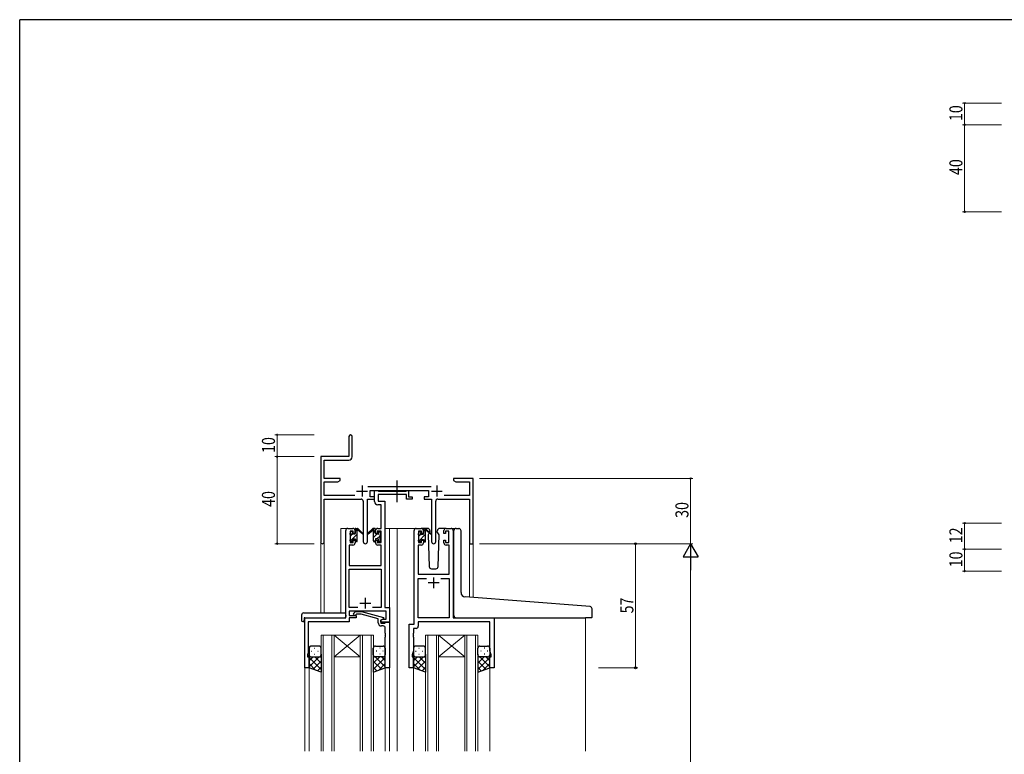
# Model space of a CAD drawing. Extents: x 0 to 1133, y 0 to 806.
# Drawn here: x 4 to 456, y 465 to 802 of the extents above; entities that cross this region are included whole.
import ezdxf

# ---------------------------------------------------------------- set-up
doc = ezdxf.new("R2010")
doc.units = 0
doc.linetypes.add('YCENTER_1', pattern=[13, 10, -1, 1, -1])
doc.linetypes.add('YHIDDEN_1', pattern=[4, 3, -1])
for name, color, linetype, lineweight in [('YKK_11', 7, 'CONTINUOUS', 30), ('YKK_12', 2, 'CONTINUOUS', 13), ('YKK_13', 4, 'CONTINUOUS', 30), ('YKK_D', 6, 'CONTINUOUS', 13)]:
    doc.layers.add(name, color=color, linetype=linetype, lineweight=lineweight)
doc.layers.add('YKK_ZWAK', color=7, linetype='CONTINUOUS')
doc.styles.get("Standard").update_dxf_attribs({"font": 'ROMANS.SHX', "bigfont": 'EXTFONT.SHX'})
doc.styles.add('text-b', font='extslim2.shx', dxfattribs={"width": 0.8, "bigfont": 'extfont2.shx'})

# ---------------------------------------------------------------- blocks, each defined once
blk = doc.blocks.new('A201')
at = {"layer": 'YKK_ZWAK', "color": 254, "linetype": 'Continuous'}
for p in [(571, 410), (21, 35)]:
    blk.add_line(p, (21, 410), dxfattribs=at)

msp = doc.modelspace()

# ---------------------------------------------------------------- linework, layer by layer
at = {"layer": 'YKK_11', "color": 0, "linetype": 'ByBlock', "lineweight": -2}
for p, q in [((155.3, 610.53), (155.3, 601.28)), ((156.8, 601.15), (156.8, 610.53)), ((155.3, 601.28), (142.3, 601.28)), ((142.3, 601.28), (142.3, 562.1)), ((143.93, 599.65), (155.3, 599.65)), ((143.93, 591.28), (143.93, 599.65)), ((151.3, 591.28), (143.93, 591.28)), ((143.93, 583.41), (143.93, 589.65)), ((143.93, 589.65), (150.2, 589.65)), ((150.2, 589.65), (151.3, 590.28)), ((151.3, 590.28), (151.3, 591.28)), ((203.3, 591.28), (203.3, 590.28)), ((206.84, 591.28), (203.3, 591.28)), ((203.3, 590.28), (204.39, 589.65)), ((204.39, 589.65), (210.67, 589.65)), ((207.02, 591.16), (206.84, 591.28)), ((207.57, 591.16), (207.02, 591.16)), ((207.75, 591.28), (207.57, 591.16)), ((207.84, 591.28), (207.75, 591.28)), ((208.02, 591.16), (207.84, 591.28)), ((208.57, 591.16), (208.02, 591.16)), ((208.75, 591.28), (208.57, 591.16)), ((212.3, 591.28), (208.75, 591.28)), ((210.67, 589.65), (210.67, 583.41)), ((212.3, 561.28), (212.3, 591.28)), ((193, 587.41), (163.99, 587.41)), ((165.1, 585.78), (191.9, 585.78)), ((165.1, 582.78), (165.1, 585.78)), ((191.9, 585.78), (191.9, 582.78)), ((157.95, 583.41), (143.93, 583.41)), ((143.93, 581.78), (160.85, 581.78)), ((143.93, 562.1), (143.93, 581.78)), ((161.85, 580.78), (161.85, 562.23)), ((163.75, 562.23), (163.75, 581.78)), ((163.75, 581.78), (167.1, 581.78)), ((167.1, 582.78), (165.1, 582.78)), ((167.1, 581.78), (167.1, 582.78)), ((189.9, 582.78), (189.9, 581.78)), ((191.9, 582.78), (189.9, 582.78)), ((189.9, 581.78), (193.25, 581.78)), ((193.25, 581.78), (193.25, 562.23)), ((195.15, 562.23), (195.15, 580.78)), ((196.15, 581.78), (210.67, 581.78)), ((210.67, 583.41), (199.05, 583.41)), ((210.67, 581.78), (210.67, 561.28)), ((210.67, 561.28), (212.3, 561.28))]:
    msp.add_line(p, q, dxfattribs=at)
at = {"layer": 'YKK_11', "color": 2}
for p, q in [((158.8, 585.48), (163.8, 585.48)), ((161.3, 587.98), (161.3, 582.98)), ((193.2, 585.48), (198.2, 585.48)), ((195.7, 587.98), (195.7, 582.98))]:
    msp.add_line(p, q, dxfattribs=at)
at = {"layer": 'YKK_11', "linetype": 'ByBlock', "lineweight": -2, "ltscale": 0.5}
for p, q in [((167.09, 580.65), (167.09, 585.78)), ((167.09, 585.78), (168.42, 585.78)), ((168.42, 585.78), (168.7, 585.6)), ((168.7, 585.6), (168.88, 585.48)), ((181.69, 583.85), (168.72, 583.85)), ((168.72, 583.85), (168.72, 580.78)), ((168.88, 585.48), (181.54, 585.48)), ((181.54, 585.48), (181.72, 585.6)), ((181.69, 581.78), (181.69, 583.85)), ((181.72, 585.6), (181.99, 585.78)), ((181.99, 585.78), (182.69, 585.78)), ((182.69, 585.78), (182.69, 582.78)), ((170.16, 579.15), (168.59, 579.15)), ((168.72, 580.78), (171.79, 580.78)), ((170.16, 568.28), (170.16, 579.15)), ((171.79, 580.78), (171.79, 531.91)), ((184.39, 581.78), (181.69, 581.78)), ((182.69, 582.78), (184.39, 582.78)), ((184.39, 582.78), (184.39, 581.78)), ((153.79, 527.28), (153.79, 567.28)), ((154.79, 568.28), (157.09, 568.28)), ((157.29, 567.08), (155.79, 567.08)), ((155.79, 567.08), (155.79, 561.88)), ((157.29, 565.98), (157.29, 567.08)), ((158.09, 565.98), (157.29, 565.98)), ((158.09, 567.28), (158.09, 565.98)), ((167.49, 565.98), (167.49, 567.28)), ((168.29, 565.98), (167.49, 565.98)), ((170.16, 567.08), (168.29, 567.08)), ((168.29, 567.08), (168.29, 565.98)), ((168.49, 568.28), (170.16, 568.28)), ((170.16, 561.88), (170.16, 567.08)), ((185.2, 524.28), (185.2, 567.28)), ((186.2, 568.28), (188.5, 568.28)), ((188.7, 567.08), (187.2, 567.08)), ((187.2, 567.08), (187.2, 561.88)), ((188.7, 565.98), (188.7, 567.08)), ((189.5, 565.98), (188.7, 565.98)), ((189.5, 567.28), (189.5, 565.98)), ((198.9, 565.98), (198.9, 567.28)), ((199.7, 565.98), (198.9, 565.98)), ((201.2, 567.08), (199.7, 567.08)), ((199.7, 567.08), (199.7, 565.98)), ((199.9, 568.28), (202.2, 568.28)), ((201.2, 561.88), (201.2, 567.08)), ((203.2, 567.28), (203.2, 527.28)), ((155.79, 561.88), (157.29, 561.88)), ((157.29, 561.88), (157.29, 562.98)), ((157.29, 562.98), (158.09, 562.98)), ((158.09, 562.98), (158.09, 561.68)), ((167.49, 561.68), (167.49, 562.98)), ((167.49, 562.98), (168.29, 562.98)), ((168.29, 562.98), (168.29, 561.88)), ((168.29, 561.88), (170.16, 561.88)), ((187.2, 561.88), (188.7, 561.88)), ((188.7, 561.88), (188.7, 562.98)), ((188.7, 562.98), (189.5, 562.98)), ((189.5, 562.98), (189.5, 561.68)), ((198.9, 561.68), (198.9, 562.98)), ((198.9, 562.98), (199.7, 562.98)), ((199.7, 562.98), (199.7, 561.88)), ((199.7, 561.88), (201.2, 561.88)), ((157.09, 560.68), (155.42, 560.68)), ((155.42, 560.68), (155.42, 551.28)), ((170.16, 560.68), (168.49, 560.68)), ((170.16, 551.28), (170.16, 560.68)), ((188.5, 560.68), (187.13, 560.68)), ((187.13, 560.68), (187.13, 547.28)), ((201.27, 560.68), (199.9, 560.68)), ((201.27, 547.28), (201.27, 560.68)), ((155.42, 551.28), (170.16, 551.28)), ((155.42, 531.91), (155.42, 549.65)), ((155.42, 549.65), (170.16, 549.65)), ((170.16, 549.65), (170.16, 531.91)), ((187.13, 547.28), (201.27, 547.28)), ((187.13, 527.28), (187.13, 545.35)), ((187.13, 545.35), (190.85, 545.35)), ((197.55, 545.35), (201.27, 545.35)), ((197.55, 545.35), (201.27, 545.35)), ((201.27, 545.35), (201.27, 527.28)), ((159.44, 531.91), (155.42, 531.91)), ((159.44, 531.91), (155.42, 531.91)), ((172.36, 530.28), (155.42, 530.28)), ((155.42, 530.28), (155.42, 528.28)), ((157.47, 529.31), (158.25, 530.08)), ((158.25, 530.08), (161.09, 530.08)), ((161.09, 530.08), (171.2, 527.38)), ((170.16, 531.91), (166.15, 531.91)), ((171.79, 531.91), (173.99, 531.91)), ((172.36, 526.58), (172.36, 530.28)), ((173.99, 531.91), (173.99, 525.28)), ((134.99, 504.28), (134.99, 527.28)), ((134.99, 527.28), (153.79, 527.28)), ((155.42, 525.38), (136.62, 525.38)), ((136.62, 525.38), (136.62, 520.24)), ((155.42, 528.28), (158.59, 528.28)), ((158.59, 527.28), (155.42, 527.28)), ((155.42, 527.28), (155.42, 525.38)), ((158.74, 528.88), (158.32, 528.46)), ((158.59, 528.28), (158.59, 527.28)), ((160.93, 528.88), (158.74, 528.88)), ((168.7, 526.8), (160.93, 528.88)), ((168.7, 524.98), (168.7, 526.8)), ((169.99, 526.08), (170.86, 526.58)), ((169.99, 525.28), (169.99, 526.08)), ((173.99, 525.28), (169.99, 525.28)), ((171.2, 526.78), (170, 526.08)), ((170, 526.08), (170, 524.78)), ((170.86, 526.58), (172.36, 526.58)), ((171.2, 527.38), (171.2, 526.78)), ((171.8, 524.78), (172, 524.98)), ((172, 524.98), (172.3, 525.28)), ((172.3, 525.28), (174, 525.28)), ((174, 525.28), (174, 504.28)), ((201.27, 527.28), (187.13, 527.28)), ((220.07, 525.35), (187.13, 525.35)), ((187.13, 525.35), (187.13, 523.35)), ((203.2, 527.28), (222, 527.28)), ((220.07, 512.01), (220.07, 525.35)), ((222, 527.28), (222, 504.28)), ((170, 524.78), (171.8, 524.78)), ((171, 523.48), (170.2, 523.48)), ((172, 520.24), (172, 522.48)), ((183, 504.28), (183, 524.28)), ((183, 524.28), (185.2, 524.28)), ((186.13, 522.35), (184.93, 522.35)), ((184.93, 522.35), (184.93, 520.24)), ((136.62, 520.24), (136.5, 520.06)), ((136.5, 520.06), (136.5, 519.51)), ((136.5, 519.51), (136.62, 519.33)), ((136.62, 519.24), (136.5, 519.06)), ((136.5, 519.06), (136.5, 518.51)), ((136.5, 518.51), (136.62, 518.33)), ((136.62, 519.33), (136.62, 519.24)), ((136.62, 518.33), (136.62, 511.19)), ((172.12, 520.06), (172, 520.24)), ((172, 519.33), (172.12, 519.51)), ((172, 519.24), (172, 519.33)), ((172.12, 519.06), (172, 519.24)), ((172, 518.33), (172.12, 518.51)), ((172, 504.28), (172, 518.33)), ((172.12, 519.51), (172.12, 520.06)), ((172.12, 518.51), (172.12, 519.06)), ((184.93, 520.24), (184.81, 520.06)), ((184.81, 520.06), (184.81, 519.51)), ((184.81, 519.51), (184.93, 519.33)), ((184.93, 519.24), (184.81, 519.06)), ((184.81, 519.06), (184.81, 518.51)), ((184.81, 518.51), (184.93, 518.33)), ((184.93, 519.33), (184.93, 519.24)), ((184.93, 518.33), (184.93, 512.01)), ((184.93, 512.01), (184.3, 510.28)), ((220.7, 510.28), (220.07, 512.01)), ((136.62, 511.19), (136.29, 510.28)), ((136.29, 510.28), (136.29, 509.28)), ((136.29, 509.28), (136.99, 509.28)), ((136.99, 509.28), (136.99, 504.28)), ((184.3, 510.28), (184.3, 509.28)), ((184.3, 509.28), (185, 509.28)), ((185, 509.28), (185, 504.28)), ((220, 504.28), (220, 509.28)), ((220, 509.28), (220.7, 509.28)), ((220.7, 509.28), (220.7, 510.28)), ((136.99, 504.28), (134.99, 504.28)), ((174, 504.28), (172, 504.28)), ((185, 504.28), (183, 504.28)), ((222, 504.28), (220, 504.28))]:
    msp.add_line(p, q, dxfattribs=at)
at = {"layer": 'YKK_11', "ltscale": 0.5}
for p, q in [((196.7, 543.28), (191.7, 543.28)), ((194.2, 545.78), (194.2, 540.78)), ((160.29, 533.98), (165.29, 533.98)), ((162.79, 536.48), (162.79, 531.48))]:
    msp.add_line(p, q, dxfattribs=at)
at = {"layer": 'YKK_11', "color": 0, "linetype": 'ByBlock', "lineweight": -2}
for centre, radius, start, end in [((156.05, 610.53), 0.75, 360, 180), ((155.3, 601.15), 1.5, 270, 360), ((160.85, 580.78), 1, 0, 90), ((196.15, 580.78), 1, 90, 180), ((143.11, 562.1), 0.815, 180, 0), ((162.8, 562.23), 0.95, 180, 0), ((194.2, 562.23), 0.95, 180, 0)]:
    msp.add_arc(centre, radius, start, end, dxfattribs=at)
at = {"layer": 'YKK_11', "linetype": 'ByBlock', "lineweight": -2, "ltscale": 0.5}
for centre, radius, start, end in [((168.59, 580.65), 1.5, 180, 270), ((154.79, 567.28), 1, 90, 180), ((157.09, 567.28), 1, 0, 90), ((168.49, 567.28), 1, 90, 180), ((186.2, 567.28), 1, 90, 180), ((188.5, 567.28), 1, 0, 90), ((199.9, 567.28), 1, 90, 180), ((202.2, 567.28), 1, 0, 90), ((157.09, 561.68), 1, 270, 360), ((168.49, 561.68), 1, 180, 270), ((188.5, 561.68), 1, 270, 360), ((199.9, 561.68), 1, 180, 270), ((157.9, 528.88), 0.6, 135, 315), ((170.2, 524.98), 1.5, 180, 270), ((171, 522.48), 1, 0, 90), ((186.13, 523.35), 1, 270, 360)]:
    msp.add_arc(centre, radius, start, end, dxfattribs=at)
at = {"layer": 'YKK_12', "ltscale": 1.5}
for p, q in [((151.6, 529.47), (151.6, 568.28)), ((154.8, 568.28), (151.6, 568.28)), ((171.79, 568.28), (177.5, 568.28)), ((174, 568.28), (174, 466.03)), ((177, 568.28), (186.2, 568.28)), ((177.5, 568.28), (177.5, 466.03)), ((202.2, 568.28), (204.26, 568.28)), ((142.3, 562.1), (142.3, 529.47)), ((143.93, 562.1), (143.9, 529.47)), ((210.67, 561.28), (210.67, 536.71)), ((212.3, 561.28), (210.67, 561.28)), ((212.3, 561.28), (212.3, 536.58)), ((135, 527.28), (135, 466.03)), ((138.1, 527.28), (135.6, 527.28)), ((264, 527.28), (264, 466.03)), ((142.5, 519.28), (142.5, 466.03)), ((148.5, 519.28), (142.5, 519.28)), ((143.5, 466.03), (143.5, 519.28)), ((147.5, 519.28), (147.5, 466.03)), ((148.5, 466.03), (148.5, 519.28)), ((148.5, 519.28), (160.5, 519.28)), ((148.5, 519.28), (160.5, 509.28)), ((160.5, 519.28), (148.5, 509.28)), ((160.5, 519.28), (160.5, 466.03)), ((166.5, 519.28), (160.5, 519.28)), ((161.5, 466.03), (161.5, 519.28)), ((165.5, 519.28), (165.5, 466.03)), ((166.5, 466.03), (166.5, 519.28)), ((190.5, 519.28), (190.5, 466.03)), ((196.5, 519.28), (190.5, 519.28)), ((191.5, 466.03), (191.5, 519.28)), ((195.5, 519.28), (195.5, 466.03)), ((196.5, 466.03), (196.5, 519.28)), ((196.5, 519.28), (208.5, 519.28)), ((196.5, 519.28), (208.5, 509.28)), ((208.5, 519.28), (196.5, 509.28)), ((208.5, 519.28), (208.5, 466.03)), ((214.5, 519.28), (208.5, 519.28)), ((209.5, 466.03), (209.5, 519.28)), ((213.5, 519.28), (213.5, 466.03)), ((214.5, 466.03), (214.5, 519.28)), ((148.5, 509.28), (160.5, 509.28)), ((196.5, 509.28), (208.5, 509.28)), ((137, 504.78), (137, 466.03)), ((172, 504.78), (172, 466.03)), ((185, 504.78), (185, 466.03)), ((220, 504.78), (220, 466.03))]:
    msp.add_line(p, q, dxfattribs=at)
at = {"layer": 'YKK_13', "linetype": 'YCENTER_1', "ltscale": 1.5}
msp.add_line((177.49, 580.35), (177.49, 590.34), dxfattribs=at)
at = {"layer": 'YKK_13', "ltscale": 1.5}
for p, q in [((155.8, 565.58), (155.8, 566.18)), ((155.88, 566.4), (156.38, 566.9)), ((156.9, 566.68), (156.9, 566.34)), ((157.36, 565.88), (158.1, 565.88)), ((158.1, 565.88), (158.1, 567.98)), ((158.4, 568.28), (159.19, 568.28)), ((159.1, 567.78), (159.1, 568.28)), ((159.1, 562.58), (159.1, 567.18)), ((159.38, 568.21), (161.56, 566.17)), ((161.53, 565.82), (159.39, 567.52)), ((166.21, 568.21), (164.03, 566.17)), ((164.06, 565.82), (166.2, 567.52)), ((167.2, 568.28), (166.41, 568.28)), ((166.5, 567.78), (166.5, 568.28)), ((166.5, 562.58), (166.5, 567.18)), ((167.5, 565.88), (167.5, 567.98)), ((168.24, 565.88), (167.5, 565.88)), ((168.7, 566.68), (168.7, 566.34)), ((169.71, 566.4), (169.21, 566.9)), ((169.8, 565.58), (169.8, 566.18)), ((187.2, 565.38), (187.2, 565.98)), ((187.28, 566.2), (187.78, 566.7)), ((188.3, 566.48), (188.3, 566.14)), ((191.48, 568.28), (188.5, 568.28)), ((188.76, 565.68), (189.5, 565.68)), ((189.5, 565.68), (189.5, 567.78)), ((189.8, 568.08), (190.59, 568.08)), ((190.5, 567.58), (190.5, 568.08)), ((190.5, 562.38), (190.5, 566.98)), ((190.78, 568.01), (192.96, 565.97)), ((192.93, 565.62), (190.79, 567.32)), ((192.17, 566.22), (191.65, 565.32)), ((192.5, 566.78), (192.36, 566.53)), ((192.48, 567.32), (192.5, 566.78)), ((195.89, 566.78), (195.91, 567.32)), ((196.74, 565.32), (195.89, 566.78)), ((199.9, 568.28), (196.91, 568.28)), ((203.49, 537.31), (203.49, 567.31)), ((204.58, 568.31), (205.79, 568.2)), ((205.88, 568.19), (205.79, 568.2)), ((206.79, 538.86), (206.79, 567.2)), ((155.8, 562.58), (155.8, 563.08)), ((156, 563.28), (156, 565.38)), ((156.6, 562.28), (156.1, 562.28)), ((156.9, 563.48), (156.9, 562.58)), ((156.9, 563.48), (158.1, 563.48)), ((158.1, 563.48), (158.1, 562.58)), ((158.8, 562.28), (158.4, 562.28)), ((166.8, 562.28), (167.2, 562.28)), ((168.7, 563.48), (167.5, 563.48)), ((167.5, 563.48), (167.5, 562.58)), ((168.7, 563.48), (168.7, 562.58)), ((169, 562.28), (169.5, 562.28)), ((169.6, 563.28), (169.6, 565.38)), ((169.8, 562.58), (169.8, 563.08)), ((187.2, 562.38), (187.2, 562.88)), ((187.4, 563.08), (187.4, 565.18)), ((188, 562.08), (187.5, 562.08)), ((188.3, 563.28), (188.3, 562.38)), ((188.3, 563.28), (189.5, 563.28)), ((189.5, 563.28), (189.5, 562.38)), ((190.2, 562.08), (189.8, 562.08)), ((191.65, 565.32), (192.16, 550.75)), ((196.23, 550.75), (196.74, 565.32)), ((193.16, 549.78), (195.23, 549.78)), ((203.49, 528.28), (203.49, 537.31)), ((264.08, 532.54), (208.62, 536.87)), ((134.51, 529.47), (153.79, 529.47)), ((153.79, 528.47), (153.79, 529.47)), ((266.08, 532.36), (264.08, 532.54)), ((266.99, 527.58), (266.99, 531.37)), ((133.51, 528.47), (133.51, 526.1)), ((134.51, 525.59), (134.69, 525.59)), ((134.69, 526.98), (134.69, 526.09)), ((134.69, 525.59), (134.69, 526.09)), ((134.99, 527.28), (153.29, 527.28)), ((153.79, 528.47), (153.79, 527.78)), ((204.49, 527.28), (263.99, 527.28)), ((266.69, 527.28), (263.99, 527.28)), ((137, 513.28), (137, 510.28)), ((137.92, 511.92), (138.12, 511.92)), ((141.5, 514.28), (138, 514.28)), ((139.33, 513.34), (139.53, 513.34)), ((140.95, 511.92), (141.15, 511.92)), ((142.5, 510.28), (142.5, 513.28)), ((166.49, 510.28), (166.49, 513.28)), ((167.49, 514.28), (170.99, 514.28)), ((168.04, 511.92), (167.84, 511.92)), ((169.66, 513.34), (169.46, 513.34)), ((171.07, 511.92), (170.87, 511.92)), ((171.99, 513.28), (171.99, 510.28)), ((185, 513.28), (185, 510.28)), ((185.92, 511.92), (186.12, 511.92)), ((189.5, 514.28), (186, 514.28)), ((187.33, 513.34), (187.53, 513.34)), ((188.95, 511.92), (189.15, 511.92)), ((190.5, 510.28), (190.5, 513.28)), ((214.49, 510.28), (214.49, 513.28)), ((215.49, 514.28), (218.99, 514.28)), ((216.04, 511.92), (215.84, 511.92)), ((217.66, 513.34), (217.46, 513.34)), ((219.07, 511.92), (218.87, 511.92)), ((219.99, 513.28), (219.99, 510.28)), ((137, 504.28), (137, 510.28)), ((141.62, 509.28), (137, 504.66)), ((138.79, 509.28), (137, 507.49)), ((137, 509.02), (142.5, 503.52)), ((138, 509.28), (141.6, 509.28)), ((138.4, 509.28), (142.5, 509.28)), ((142.5, 507.34), (138.8, 503.64)), ((139.33, 510.51), (139.53, 510.51)), ((139.56, 509.28), (142.5, 506.34)), ((142.38, 509.28), (142.5, 509.17)), ((142.5, 510.51), (142.5, 502.32)), ((166.49, 510.51), (166.49, 502.32)), ((166.61, 509.28), (166.49, 509.17)), ((169.43, 509.28), (166.49, 506.34)), ((170.59, 509.28), (166.49, 509.28)), ((171.99, 509.02), (166.49, 503.52)), ((166.49, 507.34), (170.19, 503.64)), ((167.37, 509.28), (171.99, 504.66)), ((170.99, 509.28), (167.39, 509.28)), ((169.66, 510.51), (169.46, 510.51)), ((170.2, 509.28), (171.99, 507.49)), ((171.99, 504.28), (171.99, 510.28)), ((185, 504.28), (185, 510.28)), ((189.62, 509.28), (185, 504.66)), ((186.79, 509.28), (185, 507.49)), ((185, 509.02), (190.5, 503.52)), ((186, 509.28), (189.6, 509.28)), ((186.4, 509.28), (190.5, 509.28)), ((190.5, 507.34), (186.8, 503.64)), ((187.33, 510.51), (187.53, 510.51)), ((187.56, 509.28), (190.5, 506.34)), ((190.38, 509.28), (190.5, 509.17)), ((190.5, 510.51), (190.5, 502.32)), ((214.49, 510.51), (214.49, 502.32)), ((214.61, 509.28), (214.49, 509.17)), ((217.43, 509.28), (214.49, 506.34)), ((218.59, 509.28), (214.49, 509.28)), ((219.99, 509.02), (214.49, 503.52)), ((214.49, 507.34), (218.19, 503.64)), ((215.37, 509.28), (219.99, 504.66)), ((218.99, 509.28), (215.39, 509.28)), ((217.66, 510.51), (217.46, 510.51)), ((218.2, 509.28), (219.99, 507.49)), ((219.99, 504.28), (219.99, 510.28)), ((137, 506.19), (139.96, 503.23)), ((142.5, 502.32), (137, 504.28)), ((142.5, 504.51), (140.88, 502.9)), ((166.49, 504.51), (168.11, 502.9)), ((166.49, 502.32), (171.99, 504.28)), ((171.99, 506.19), (169.03, 503.23)), ((185, 506.19), (187.96, 503.23)), ((190.5, 502.32), (185, 504.28)), ((190.5, 504.51), (188.88, 502.9)), ((214.49, 504.51), (216.11, 502.9)), ((214.49, 502.32), (219.99, 504.28)), ((219.99, 506.19), (217.03, 503.23))]:
    msp.add_line(p, q, dxfattribs=at)
at = {"layer": 'YKK_13', "linetype": 'Continuous', "ltscale": 1.5}
for p, q in [((156, 564.8), (156.83, 565.64)), ((156.92, 563.48), (159.1, 565.66)), ((158.1, 566.9), (159.1, 567.9)), ((166.5, 566.32), (167.5, 567.32)), ((166.5, 564.08), (168.3, 565.88)), ((168.7, 566.28), (169.26, 566.84)), ((187.2, 562.33), (190.5, 565.63)), ((189.5, 566.87), (190.5, 567.87)), ((155.85, 562.41), (156.9, 563.46)), ((158.13, 562.45), (159.1, 563.41)), ((166.95, 562.28), (167.5, 562.83)), ((168.15, 563.48), (169.6, 564.93)), ((169.19, 562.28), (169.8, 562.89)), ((187.4, 564.77), (188.13, 565.5)), ((189.5, 562.38), (190.5, 563.38))]:
    msp.add_line(p, q, dxfattribs=at)
at = {"layer": 'YKK_13', "ltscale": 1.5}
for centre, radius, start, end in [((156.1, 566.18), 0.3, 135, 180), ((156, 565.58), 0.2, 180, 270), ((156.6, 566.68), 0.3, 0, 135), ((156.9, 565.88), 0.25, 123.0557, 326.9443), ((156.6, 566.34), 0.3, 303.0557, 0), ((157.36, 565.58), 0.3, 90, 146.9443), ((158.4, 567.98), 0.3, 90, 180), ((159.1, 567.58), 0.2, 20.8833, 233.1301), ((158.8, 567.18), 0.3, 0, 53.1301), ((159.19, 567.98), 0.3, 49.8974, 90), ((159.56, 567.76), 0.3, 200.8833, 234.62), ((161.64, 565.98), 0.2, 234.62, 114.62), ((163.95, 565.98), 0.2, 65.38, 305.38), ((166.03, 567.76), 0.3, 305.38, 339.1167), ((166.41, 567.98), 0.3, 90, 130.1026), ((166.5, 567.58), 0.2, 306.8699, 159.1167), ((166.8, 567.18), 0.3, 126.8699, 180), ((167.2, 567.98), 0.3, 0, 90), ((168.24, 565.58), 0.3, 33.0557, 90), ((168.7, 565.88), 0.25, 213.0557, 56.9443), ((169, 566.68), 0.3, 45, 180), ((169, 566.34), 0.3, 180, 236.9443), ((169.6, 565.58), 0.2, 270, 0), ((169.5, 566.18), 0.3, 0, 45), ((187.5, 565.98), 0.3, 135, 180), ((188, 566.48), 0.3, 0, 135), ((188.3, 565.68), 0.25, 123.0557, 326.9443), ((188, 566.14), 0.3, 303.0557, 0), ((188.76, 565.38), 0.3, 90, 146.9443), ((189.8, 567.78), 0.3, 90, 180), ((190.5, 567.38), 0.2, 20.8833, 233.1301), ((190.2, 566.98), 0.3, 0, 53.1301), ((190.59, 567.78), 0.3, 49.8974, 90), ((190.96, 567.56), 0.3, 200.8833, 234.62), ((191.48, 567.28), 1, 2, 90), ((193.05, 565.78), 0.2, 234.62, 114.62), ((196.91, 567.28), 1, 90, 178), ((204.49, 567.31), 1, 85, 180), ((205.79, 567.2), 1, 0, 85), ((156, 563.08), 0.2, 90, 180), ((156.1, 562.58), 0.3, 180, 270), ((156.6, 562.58), 0.3, 270, 0), ((158.4, 562.58), 0.3, 180, 270), ((158.8, 562.58), 0.3, 270, 0), ((166.8, 562.58), 0.3, 180, 270), ((167.2, 562.58), 0.3, 270, 0), ((169, 562.58), 0.3, 180, 270), ((169.5, 562.58), 0.3, 270, 0), ((169.6, 563.08), 0.2, 0, 90), ((187.4, 565.38), 0.2, 180, 270), ((187.4, 562.88), 0.2, 90, 180), ((187.5, 562.38), 0.3, 180, 270), ((188, 562.38), 0.3, 270, 0), ((189.8, 562.38), 0.3, 180, 270), ((190.2, 562.38), 0.3, 270, 0), ((193.16, 550.78), 1, 182, 270), ((195.23, 550.78), 1, 270, 358), ((208.79, 538.86), 2, 180, 265), ((134.51, 528.47), 1, 90.0051, 180), ((265.99, 531.37), 1, 0, 85), ((133.93, 526.07), 0.427, 176.2506, 225.917), ((134.28, 526.74), 1.17, 236.6591, 281.2163), ((134.99, 526.98), 0.3, 90, 180), ((153.29, 527.78), 0.5, 270, 0), ((204.49, 528.28), 1, 180, 224.427), ((204.49, 528.28), 1, 224.427, 270), ((204.49, 528.28), 1, 224.427, 238.633), ((266.69, 527.58), 0.3, 270, 0), ((138, 513.28), 1, 90, 180), ((141.5, 513.28), 1, 0, 90), ((167.49, 513.28), 1, 90, 180), ((170.99, 513.28), 1, 360, 90), ((186, 513.28), 1, 90, 180), ((189.5, 513.28), 1, 0, 90), ((215.49, 513.28), 1, 90, 180), ((218.99, 513.28), 1, 360, 90), ((138, 510.28), 1, 180, 270), ((138, 510.28), 1, 180, 270), ((141.5, 510.28), 1, 270, 0), ((141.5, 510.28), 1, 270, 0), ((167.49, 510.28), 1, 180, 270), ((167.49, 510.28), 1, 180, 270), ((170.99, 510.28), 1, 270, 360), ((170.99, 510.28), 1, 270, 360), ((186, 510.28), 1, 180, 270), ((186, 510.28), 1, 180, 270), ((189.5, 510.28), 1, 270, 0), ((189.5, 510.28), 1, 270, 0), ((215.49, 510.28), 1, 180, 270), ((215.49, 510.28), 1, 180, 270), ((218.99, 510.28), 1, 270, 360), ((218.99, 510.28), 1, 270, 360)]:
    msp.add_arc(centre, radius, start, end, dxfattribs=at)
at = {"layer": 'YKK_13', "linetype": 'YHIDDEN_1', "ltscale": 1.5}
for centre, start, end in [((210.25, 526.78), 90, 93.7262), ((210.25, 526.78), 90, 93.7262), ((212.14, 526.78), 87.1343, 90), ((212.14, 526.78), 87.1343, 90)]:
    msp.add_arc(centre, 0.5, start, end, dxfattribs=at)
at = {"layer": 'YKK_D'}
for p, q in [((455.19, 763.73), (437.19, 763.73)), ((438.19, 753.73), (438.19, 763.73)), ((455.19, 753.73), (437.19, 753.73)), ((455.19, 753.73), (437.19, 753.73)), ((438.19, 713.73), (438.19, 753.73)), ((455.19, 713.73), (437.19, 713.73)), ((139.3, 611.28), (121.3, 611.28)), ((122.3, 601.28), (122.3, 611.28)), ((139.3, 601.28), (121.3, 601.28)), ((139.3, 601.28), (121.3, 601.28)), ((122.3, 561.28), (122.3, 601.28)), ((215.3, 591.28), (313.3, 591.28)), ((312.3, 591.28), (312.3, 561.28)), ((455.19, 570.73), (437.19, 570.73)), ((438.19, 558.73), (438.19, 570.73)), ((139.3, 561.28), (121.3, 561.28)), ((215.3, 561.28), (313.3, 561.28)), ((215.3, 561.28), (313.3, 561.28)), ((455.19, 558.73), (437.19, 558.73)), ((455.19, 558.73), (437.19, 558.73)), ((438.19, 558.73), (438.19, 548.73)), ((312.3, 554.28), (312.3, 218.28)), ((455.19, 548.73), (437.19, 548.73))]:
    msp.add_line(p, q, dxfattribs=at)
at = {"layer": 'YKK_D', "ltscale": 1.5}
for p, q in [((269.99, 561.28), (287.99, 561.28)), ((286.99, 504.28), (286.99, 561.28)), ((269.99, 504.28), (287.99, 504.28))]:
    msp.add_line(p, q, dxfattribs=at)
at = {"layer": 'YKK_D', "lineweight": -2}
for p, q in [((312.3, 561.28), (308.8, 555.22)), ((312.3, 561.28), (312.3, 549.16)), ((312.3, 561.28), (315.8, 555.22)), ((308.8, 555.22), (315.8, 555.22))]:
    msp.add_line(p, q, dxfattribs=at)
at = {"layer": 'YKK_D', "linetype": 'ByBlock', "const_width": 0.85}
for points in [[(438.19, 763.63, 1), (438.19, 763.84, 1)], [(438.19, 753.84, 1), (438.19, 753.63, 1)], [(438.19, 753.63, 1), (438.19, 753.84, 1)], [(438.19, 713.84, 1), (438.19, 713.63, 1)], [(122.3, 611.18, 1), (122.3, 611.39, 1)], [(122.3, 601.39, 1), (122.3, 601.18, 1)], [(122.3, 601.18, 1), (122.3, 601.39, 1)], [(312.3, 591.18, 1), (312.3, 591.39, 1)], [(438.19, 570.62, 1), (438.19, 570.84, 1)], [(122.3, 561.39, 1), (122.3, 561.18, 1)], [(438.19, 558.62, 1), (438.19, 558.84, 1)], [(438.19, 558.84, 1), (438.19, 558.62, 1)], [(438.19, 548.84, 1), (438.19, 548.62, 1)]]:
    msp.add_lwpolyline(points, format="xyb", close=True, dxfattribs=at)
at = {"layer": 'YKK_D', "linetype": 'ByBlock', "lineweight": -2}
for centre in [(286.99, 561.28), (286.99, 504.28)]:
    msp.add_circle(centre, 0.425, dxfattribs=at)

# ---------------------------------------------------------------- block references
at = {"layer": 'YKK_ZWAK', "xscale": 2, "yscale": 2, "zscale": 2}
msp.add_blockref('A201', (-38, -18), dxfattribs=at)

# ---------------------------------------------------------------- texts
at = {"layer": 'YKK_D', "width": 0.8}
for s, p in [('10', (437.19, 755.43)), ('40', (437.19, 730.64)), ('10', (121.3, 602.98)), ('40', (121.3, 578.19)), ('30', (311.3, 573.15)), ('12', (437.19, 561.48)), ('10', (437.19, 550.43))]:
    msp.add_text(s, height=6, rotation=90, dxfattribs=at).set_placement(p)
at = {"layer": 'YKK_D', "style": 'text-b', "width": 0.8}
msp.add_text('57', height=6, rotation=90, dxfattribs=at).set_placement((285.99, 529.26))

doc.saveas('drawing.dxf')
